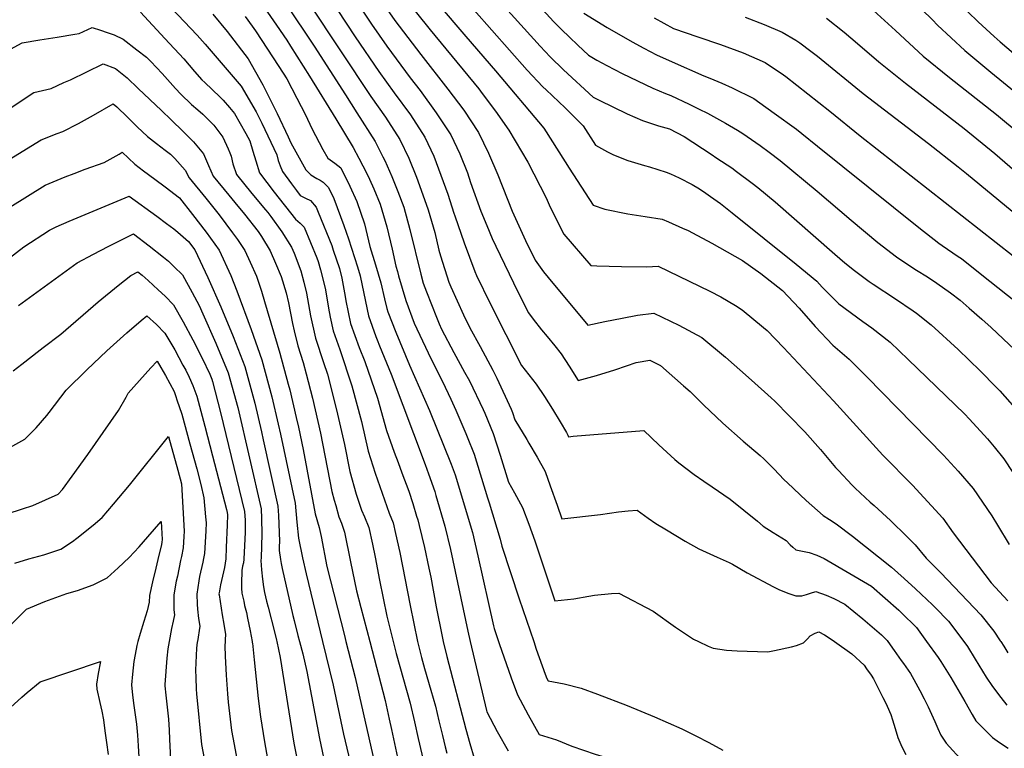
# Model space of a CAD drawing. Units: inches. Extents: x 2625028 to 2630705, y 1485775 to 1491210.
# Drawn here: x 2627170 to 2627739, y 1489938 to 1490359 of the extents above; entities that cross this region are included whole.
import ezdxf

# ---------------------------------------------------------------- set-up
doc = ezdxf.new("R2010")
doc.units = ezdxf.units.IN
doc.header["$MEASUREMENT"] = 0
doc.layers.add('tile_2737_19_contour_10ft', color=24, linetype='Continuous')

msp = doc.modelspace()

# ---------------------------------------------------------------- linework, layer by layer
at = {"layer": 'tile_2737_19_contour_10ft'}
for points, elevation in [([(2627447.01, 1490393.16), (2627478.61, 1490358.49), (2627483.19, 1490353.75), (2627487.92, 1490349.28), (2627492.66, 1490344.82), (2627498.88, 1490339), (2627503.73, 1490336.11), (2627509.53, 1490333.03), (2627518.34, 1490328.37), (2627536.06, 1490319.79), (2627543.33, 1490316.8), (2627546.51, 1490315.73), (2627557.08, 1490310.69), (2627562.94, 1490307.82), (2627567.64, 1490305.41), (2627578.19, 1490299.64), (2627585.06, 1490295.59), (2627588.06, 1490293.65), (2627598.09, 1490286.76), (2627603.35, 1490282.96), (2627609.65, 1490278.07), (2627631.2, 1490260.28), (2627650.75, 1490243.5), (2627666.29, 1490230.73), (2627676.96, 1490222.32), (2627681.24, 1490219.48), (2627688.52, 1490214.76), (2627694.87, 1490210.86), (2627700.3, 1490207.27), (2627708.33, 1490201.68), (2627713.77, 1490197.28), (2627718.97, 1490192.75), (2627726.33, 1490186.31), (2627731.74, 1490181.57), (2627752.46, 1490162.05)], 9590), ([(2627694.33, 1490387.34), (2627724.2, 1490358.28), (2627733.52, 1490349.66), (2627736.93, 1490346.58), (2627748.49, 1490336.88)], 9520), ([(2627303.18, 1490378.45), (2627318.38, 1490356.34), (2627324.41, 1490347.58), (2627326.66, 1490344.13), (2627337.58, 1490326.8), (2627352.87, 1490302.1), (2627362.81, 1490285.51), (2627366.16, 1490279.48), (2627370.67, 1490270.54), (2627372.23, 1490267.22), (2627374.71, 1490261.66), (2627378.33, 1490252.83), (2627382.25, 1490239.82), (2627385.32, 1490226.9), (2627387.56, 1490216.98), (2627388.35, 1490213.99), (2627389.07, 1490211.36), (2627393.34, 1490197.25), (2627398.17, 1490183.99), (2627406.26, 1490166.84), (2627411.16, 1490156.66), (2627414.54, 1490150.34), (2627419.29, 1490140.07), (2627422.17, 1490133.83), (2627427.9, 1490120.25), (2627428.69, 1490118.35), (2627432.76, 1490108.37), (2627440.48, 1490083.19), (2627441.42, 1490080.12), (2627447.8, 1490059.27), (2627448.73, 1490055.13), (2627458.79, 1490024.81), (2627467.21, 1490000)], 9690), ([(2627372.99, 1490379.04), (2627386.94, 1490358.93), (2627401.85, 1490339.38), (2627417.61, 1490319.39), (2627426.71, 1490307.11), (2627435.33, 1490294.25), (2627441.05, 1490282.35), (2627446.53, 1490269.72), (2627454.82, 1490248.85), (2627459.5, 1490238.11), (2627462.45, 1490231.8), (2627468.06, 1490220.39), (2627472.96, 1490213.79), (2627475.64, 1490210.36), (2627498.57, 1490182.95), (2627508.33, 1490185.07), (2627518.27, 1490186.96), (2627527.3, 1490188.63), (2627536.74, 1490189.87), (2627551.13, 1490182.82), (2627564.37, 1490175.82), (2627578.07, 1490164.35), (2627591.47, 1490152.66), (2627600.67, 1490144.39), (2627604.62, 1490140.81), (2627606.62, 1490138.97), (2627614.99, 1490130.49), (2627624.01, 1490121.33), (2627633.01, 1490111.01), (2627641.74, 1490100.71), (2627643.38, 1490098.92), (2627651.39, 1490090.33), (2627653.07, 1490088.66), (2627661.73, 1490080.65), (2627664.02, 1490078.63), (2627673.46, 1490070), (2627682.97, 1490060.66), (2627687.82, 1490055.87), (2627694.17, 1490048.19), (2627702.6, 1490039.73), (2627725.72, 1490015.48), (2627733.3, 1490006.09), (2627737.05, 1490000.51), (2627737.38, 1490000)], 9640), ([(2627439.3, 1490379.23), (2627470.92, 1490344.18), (2627473.87, 1490340.98), (2627476.77, 1490337.95), (2627484.45, 1490330.54), (2627501.6, 1490314.71), (2627505.13, 1490312.9), (2627521.18, 1490305.07), (2627530.06, 1490301.26), (2627539.45, 1490298.05), (2627545.76, 1490296.39), (2627554.15, 1490291.99), (2627569.9, 1490281.66), (2627573.15, 1490279.5), (2627581.75, 1490273.76), (2627584.56, 1490271.72), (2627593.58, 1490264.9), (2627596.83, 1490262.43), (2627606.91, 1490254.14), (2627641.32, 1490224.01), (2627647.18, 1490218.97), (2627652.76, 1490214.44), (2627661.26, 1490208.15), (2627663.54, 1490206.63), (2627676.46, 1490198.12), (2627686.62, 1490191.28), (2627688.6, 1490189.76), (2627697.14, 1490183.04), (2627712.66, 1490168.92), (2627725.35, 1490156.57), (2627734.72, 1490147.1), (2627736.81, 1490144.86), (2627749.71, 1490130.34)], 9600), ([(2627323.84, 1490368.54), (2627340.31, 1490344.11), (2627358.31, 1490316.09), (2627364.95, 1490305.71), (2627375.5, 1490289.05), (2627379.96, 1490280.29), (2627381.03, 1490278.14), (2627385.14, 1490268.8), (2627388.56, 1490260.1), (2627392.05, 1490251.18), (2627395.66, 1490238.2), (2627401.92, 1490212.36), (2627403.34, 1490207.14), (2627405.17, 1490202.21), (2627410.91, 1490187.5), (2627412.53, 1490183.62), (2627413.92, 1490180.68), (2627421.11, 1490167.13), (2627427.18, 1490155.72), (2627430.02, 1490150.64), (2627438.02, 1490134.13), (2627438.89, 1490132.1), (2627443.83, 1490120.31), (2627447.73, 1490107.76), (2627452.55, 1490092.08), (2627456.13, 1490085.92), (2627460.77, 1490077.57), (2627464.33, 1490067.97), (2627467.8, 1490058.23), (2627473.56, 1490040.92), (2627477.55, 1490029.26), (2627479.51, 1490023.63), (2627490.36, 1490024.64), (2627499.16, 1490026.25), (2627502.27, 1490026.88), (2627512.17, 1490027.73), (2627516.38, 1490027.92), (2627536.25, 1490017.65), (2627549.14, 1490008.29), (2627559.66, 1490001.37), (2627562.58, 1490000)], 9680), ([(2627337.63, 1490368.52), (2627372.99, 1490315.09), (2627381.44, 1490303.18), (2627389.76, 1490290.29), (2627395.02, 1490279.36), (2627399.46, 1490268.35), (2627403.1, 1490258.25), (2627406.18, 1490249.48), (2627409.98, 1490236.48), (2627412.31, 1490226.29), (2627413.35, 1490222.93), (2627418.18, 1490207.69), (2627419.33, 1490204.99), (2627426.62, 1490188.86), (2627430.33, 1490181.44), (2627436.34, 1490170.57), (2627443.51, 1490156.84), (2627445.88, 1490152.2), (2627454.12, 1490134.44), (2627455, 1490132.36), (2627456.32, 1490128.11), (2627463.15, 1490116.81), (2627464.37, 1490114.79), (2627469.12, 1490106.61), (2627473.77, 1490098.28), (2627476.71, 1490090.13), (2627480.74, 1490078.84), (2627483.45, 1490070.99), (2627505.87, 1490073.47), (2627516.15, 1490074.95), (2627521.83, 1490075.54), (2627527.01, 1490075.98), (2627533.46, 1490071.27), (2627537.91, 1490068.35), (2627543.94, 1490064.56), (2627554.79, 1490058.12), (2627562.75, 1490053.63), (2627573.32, 1490048.87), (2627580.18, 1490045.69), (2627582.17, 1490044.73), (2627590.56, 1490039.84), (2627605.87, 1490031.62), (2627608.94, 1490030.19), (2627614.21, 1490028.01), (2627618.89, 1490026.52), (2627622.19, 1490026.39), (2627625.03, 1490027.14), (2627627.36, 1490027.96), (2627630.38, 1490028.91), (2627636.32, 1490026.82), (2627640.72, 1490024.88), (2627647.17, 1490021.72), (2627657.46, 1490013.08), (2627668.34, 1490003.83), (2627669.9, 1490002.46), (2627671.61, 1490000.65), (2627672.07, 1490000)], 9670), ([(2627391.56, 1490373.45), (2627407.24, 1490353.67), (2627435.46, 1490319.44), (2627437.47, 1490316.83), (2627445.04, 1490306.68), (2627452.81, 1490295.53), (2627463.76, 1490277.08), (2627474.34, 1490256.49), (2627476.65, 1490251.13), (2627484.72, 1490235.42), (2627500.28, 1490217.46), (2627503.74, 1490217.19), (2627518.07, 1490216.76), (2627532.71, 1490216.63), (2627539.1, 1490217.05), (2627569.04, 1490202.62), (2627575.39, 1490199.3), (2627583.91, 1490194.29), (2627587.72, 1490191.69), (2627600.14, 1490181.53), (2627602.21, 1490179.78), (2627611.74, 1490169.99), (2627640.65, 1490139.19), (2627669.07, 1490107.84), (2627686.27, 1490090.33), (2627703.78, 1490071.37), (2627709.78, 1490062.96), (2627731.75, 1490034), (2627741.35, 1490023.57)], 9630), ([(2627411.94, 1490368.44), (2627427.97, 1490349.76), (2627445.07, 1490329.98), (2627473.04, 1490296.71), (2627481.81, 1490283.15), (2627487.76, 1490273.6), (2627501.63, 1490252.21), (2627508.37, 1490249.95), (2627521.72, 1490247.32), (2627531.59, 1490245.71), (2627541.47, 1490244.22), (2627545.09, 1490242.69), (2627553.34, 1490239.03), (2627556.49, 1490237.59), (2627559.11, 1490236.23), (2627570.27, 1490230.23), (2627587.93, 1490220.22), (2627598.48, 1490212.81), (2627611.06, 1490202.97), (2627620.74, 1490192.63), (2627629.93, 1490182.15), (2627640.24, 1490171.26), (2627649.61, 1490163.24), (2627659.76, 1490153.1), (2627704.13, 1490107.68), (2627712.71, 1490098.51), (2627721.37, 1490088.47), (2627732.13, 1490072.61), (2627735.37, 1490067.35), (2627742.22, 1490056.11)], 9620), ([(2627685.76, 1490371.25), (2627697.91, 1490359.3), (2627700.79, 1490356.37), (2627716.53, 1490341.59), (2627731.51, 1490329.19), (2627765.06, 1490301.82)], 9530), ([(2627239.77, 1490363.76), (2627253.82, 1490348.68), (2627264.82, 1490336.85), (2627271.06, 1490329.57), (2627275.35, 1490324.69), (2627276.99, 1490323.16), (2627285.71, 1490314.9), (2627287.62, 1490312.85), (2627291.32, 1490308.66), (2627294.11, 1490305.33), (2627300.7, 1490293.75), (2627303.09, 1490289.36), (2627304.86, 1490283.43), (2627306.43, 1490277.86), (2627308.71, 1490270.86), (2627317.12, 1490259.83), (2627329.45, 1490244.1), (2627332.25, 1490241.82), (2627334.39, 1490239.6), (2627341.75, 1490221.83), (2627342.58, 1490219.79), (2627343.99, 1490214.97), (2627346.25, 1490205.86), (2627346.72, 1490203.41), (2627348.49, 1490192.64), (2627349.56, 1490187.48), (2627351.21, 1490179.61), (2627355.03, 1490168.77), (2627362.09, 1490147.77), (2627367.58, 1490127.13), (2627371.5, 1490110.11), (2627375.51, 1490097.4), (2627383.71, 1490074.32), (2627385.88, 1490068.64), (2627387.36, 1490062.5), (2627389.83, 1490051.57), (2627395.74, 1490020.91), (2627399.99, 1490000.06), (2627400, 1490000.03), (2627400.01, 1490000)], 9730), ([(2627257.73, 1490366.17), (2627272.61, 1490350.51), (2627277.29, 1490345.32), (2627298.09, 1490321.01), (2627306.68, 1490306.22), (2627309.9, 1490299.64), (2627318.63, 1490281.29), (2627319.52, 1490278.02), (2627320.6, 1490275.08), (2627322.03, 1490271.77), (2627327.18, 1490264.52), (2627330, 1490260.71), (2627332.23, 1490257.89), (2627335.18, 1490256.35), (2627338.16, 1490254.94), (2627341.49, 1490251.06), (2627342.66, 1490248.19), (2627350.39, 1490229.04), (2627351.32, 1490226.26), (2627354.86, 1490215.57), (2627356.23, 1490210.04), (2627358.23, 1490199.45), (2627358.66, 1490196.89), (2627361.36, 1490183.86), (2627366.37, 1490170.06), (2627369.5, 1490161.83), (2627376.84, 1490140.7), (2627382.17, 1490121.95), (2627386.44, 1490109.54), (2627388.76, 1490103.62), (2627391.04, 1490097.48), (2627394.96, 1490086.92), (2627397.25, 1490079.84), (2627399.52, 1490072.53), (2627400.12, 1490070.47), (2627400.97, 1490067.08), (2627404.08, 1490054.36), (2627406.57, 1490042.53), (2627407.63, 1490037.26), (2627410.77, 1490020.08), (2627414.2, 1490002.96), (2627414.9, 1490000)], 9720), ([(2627281.68, 1490362.61), (2627289.92, 1490352.65), (2627302.1, 1490336.78), (2627310.64, 1490321.82), (2627318.76, 1490305.17), (2627325.25, 1490291.66), (2627326.84, 1490288.36), (2627334.4, 1490274.51), (2627335.39, 1490272.77), (2627338.36, 1490269.83), (2627341.89, 1490267.6), (2627343.68, 1490266.63), (2627345.51, 1490265.5), (2627348.57, 1490262.5), (2627351.65, 1490256.04), (2627357.5, 1490240.53), (2627360.02, 1490232.74), (2627365.22, 1490216.61), (2627366.87, 1490211.44), (2627368.89, 1490201.17), (2627371.73, 1490188.2), (2627376, 1490176.33), (2627376.7, 1490174.39), (2627378.01, 1490170.96), (2627384.79, 1490154.5), (2627404.37, 1490102.28), (2627406.3, 1490096.96), (2627409.96, 1490086.78), (2627410.66, 1490084.54), (2627415.87, 1490066.77), (2627419.15, 1490053.27), (2627429.08, 1490006.01), (2627430.49, 1490000)], 9710), ([(2627353.49, 1490365.39), (2627364.02, 1490349.47), (2627377.57, 1490329.5), (2627386.6, 1490317.23), (2627395.88, 1490304.43), (2627404.19, 1490291.55), (2627409.48, 1490280.61), (2627417.64, 1490258.54), (2627421.08, 1490247.69), (2627421.54, 1490246.01), (2627426.94, 1490230.45), (2627430, 1490222.2), (2627433.18, 1490214), (2627434.21, 1490211.58), (2627442.05, 1490195.35), (2627460.21, 1490159.53), (2627468.71, 1490148.76), (2627473.39, 1490141.6), (2627478.02, 1490134.37), (2627482.56, 1490127.03), (2627486.2, 1490120.88), (2627487.02, 1490119.4), (2627487.4, 1490118.35), (2627490.1, 1490118.73), (2627530.91, 1490122.01), (2627539.51, 1490113.83), (2627548.85, 1490105.33), (2627551.06, 1490103.34), (2627559.95, 1490096.66), (2627565.65, 1490092.71), (2627570.37, 1490089.46), (2627580.78, 1490082.24), (2627596.54, 1490069.56), (2627599.81, 1490066.8), (2627605.74, 1490063.15), (2627613.28, 1490058.36), (2627615.57, 1490056.02), (2627617.05, 1490054.65), (2627618.74, 1490053.12), (2627622.69, 1490052.24), (2627626.42, 1490051.56), (2627631.01, 1490049.95), (2627635.17, 1490048.04), (2627662.5, 1490031.96), (2627678.38, 1490018.16), (2627679.9, 1490016.7), (2627688.52, 1490008.14), (2627694.41, 1490000)], 9660), ([(2627368.35, 1490364.45), (2627373.47, 1490356.94), (2627382.25, 1490344.18), (2627395.86, 1490325.76), (2627401.48, 1490318.52), (2627410.75, 1490305.72), (2627419.33, 1490292.86), (2627424.57, 1490281.92), (2627428.85, 1490270.9), (2627430.63, 1490265.4), (2627436.72, 1490248.77), (2627440.03, 1490240.58), (2627443.24, 1490233.03), (2627445.33, 1490228.65), (2627458.03, 1490202.08), (2627464.14, 1490189.96), (2627466.89, 1490186.45), (2627471.76, 1490180.27), (2627475.01, 1490176.39), (2627479.42, 1490170.93), (2627483.13, 1490166.31), (2627487.81, 1490159.14), (2627492.95, 1490150.96), (2627494.96, 1490151.49), (2627503.45, 1490153.77), (2627514.06, 1490157.17), (2627520.83, 1490159.49), (2627526.5, 1490161.36), (2627534.37, 1490162.7), (2627540.44, 1490159.56), (2627553.87, 1490147.91), (2627557.64, 1490144.6), (2627565.41, 1490136.89), (2627576.62, 1490126.29), (2627588.34, 1490115.85), (2627598.18, 1490107.66), (2627600.36, 1490105.59), (2627606.12, 1490099.84), (2627612.14, 1490093.6), (2627613.92, 1490091.81), (2627624.77, 1490081.58), (2627634.68, 1490072.89), (2627638.27, 1490070.65), (2627642.2, 1490068.08), (2627651.51, 1490060.88), (2627674.21, 1490042.96), (2627681.37, 1490036.5), (2627687.98, 1490030.45), (2627697.83, 1490021.19), (2627699.33, 1490019.7), (2627707.03, 1490011.8), (2627715.94, 1490000)], 9650), ([(2627432.82, 1490364.98), (2627463.47, 1490330.33), (2627472.5, 1490320.58), (2627474.35, 1490318.9), (2627485.37, 1490308.48), (2627495.73, 1490298.03), (2627502.98, 1490286.96), (2627509.97, 1490283.12), (2627513.36, 1490281.35), (2627521.56, 1490278), (2627531.22, 1490275.18), (2627534.09, 1490274.42), (2627543.84, 1490271.4), (2627546.25, 1490270.34), (2627551.34, 1490267.99), (2627558.81, 1490264.19), (2627563.14, 1490261.62), (2627566.7, 1490259.18), (2627569.42, 1490257.28), (2627575.2, 1490253.14), (2627582.03, 1490247.85), (2627618.95, 1490218.25), (2627630.93, 1490208.25), (2627634.02, 1490204.83), (2627643.74, 1490195.29), (2627657.46, 1490184.99), (2627662.76, 1490181.34), (2627673.31, 1490173.11), (2627683.71, 1490163.08), (2627716.35, 1490131.56), (2627719.23, 1490128.55), (2627729.7, 1490117.18), (2627733.52, 1490112.52), (2627739.03, 1490105.62), (2627749.14, 1490090.45)], 9610), ([(2627496.16, 1490363.28), (2627509.65, 1490355.01), (2627524.16, 1490346.62), (2627530.83, 1490342.99), (2627538.2, 1490339.2), (2627547.25, 1490335.07), (2627565.55, 1490326.97), (2627569.08, 1490325.63), (2627575.95, 1490322.74), (2627581.91, 1490320.17), (2627594.48, 1490313.88), (2627597.93, 1490311.42), (2627606.24, 1490305.46), (2627619.12, 1490296.12), (2627622.36, 1490293.59), (2627631.35, 1490286.42), (2627689.91, 1490239.34), (2627701.54, 1490230.32), (2627703.49, 1490228.97), (2627712.67, 1490222.62), (2627714.58, 1490221.36), (2627725.35, 1490212.84), (2627771.81, 1490175.95)], 9580), ([(2627661.53, 1490366.75), (2627676.34, 1490353.17), (2627692.41, 1490338.44), (2627707.7, 1490326.07), (2627734.78, 1490304.65), (2627748.48, 1490293.34)], 9540), ([(2627300.27, 1490361.26), (2627304.34, 1490355.73), (2627306.24, 1490353.06), (2627319.82, 1490332.47), (2627324.37, 1490325.23), (2627330.31, 1490314.08), (2627335.24, 1490304.51), (2627338.97, 1490296.66), (2627345.36, 1490284.5), (2627348.12, 1490279.49), (2627352.21, 1490276.52), (2627355.58, 1490273.84), (2627360.97, 1490263.32), (2627364.92, 1490254.45), (2627369.28, 1490241.38), (2627372.53, 1490228.45), (2627375.74, 1490217.86), (2627378.8, 1490207.34), (2627380.84, 1490198.03), (2627382.22, 1490192.59), (2627382.94, 1490190.61), (2627387.48, 1490178.9), (2627395.4, 1490159.76), (2627406.95, 1490133.54), (2627419.46, 1490102.57), (2627421.72, 1490096.46), (2627431.83, 1490063.02), (2627434.94, 1490049.57), (2627443.95, 1490009.06), (2627444.29, 1490007.61), (2627446.84, 1490000)], 9700), ([(2627536.95, 1490360.58), (2627548, 1490354.41), (2627562.05, 1490349.51), (2627575.26, 1490345.08), (2627588.33, 1490340.37), (2627601.08, 1490334.65), (2627603.04, 1490333.41), (2627610.34, 1490328.6), (2627613.08, 1490326.61), (2627638.45, 1490306.58), (2627655.99, 1490292.35), (2627764.09, 1490207.56)], 9570), ([(2627589.51, 1490360.85), (2627600.41, 1490356.72), (2627610.96, 1490352.27), (2627618.72, 1490347.6), (2627621.19, 1490346.03), (2627627.48, 1490341.34), (2627631.37, 1490338.42), (2627657.81, 1490316.77), (2627695.52, 1490287.83), (2627712.75, 1490274.45), (2627717.51, 1490270.49), (2627770.28, 1490227.04)], 9560), ([(2627636.49, 1490360.36), (2627646.65, 1490352.2), (2627654.53, 1490345.62), (2627666.71, 1490335.07), (2627682.28, 1490322.75), (2627716.1, 1490296.66), (2627733.89, 1490282.21), (2627784.82, 1490238.05)], 9550), ([(2627160.45, 1490340.1), (2627171.46, 1490346.15), (2627181.57, 1490347.89), (2627191.72, 1490349.41), (2627201.83, 1490351.11), (2627204.36, 1490351.54), (2627211.93, 1490354.92), (2627216.66, 1490353.45), (2627220.63, 1490352.11), (2627224.57, 1490350.67), (2627229.85, 1490348.14), (2627237.73, 1490342.07), (2627243.2, 1490337.73), (2627245.89, 1490335.28), (2627252.33, 1490328.35), (2627260.06, 1490319.68), (2627263.09, 1490316.35), (2627269.34, 1490310.51), (2627272.97, 1490307.34), (2627275.78, 1490304.8), (2627282.17, 1490298.46), (2627287.35, 1490291.62), (2627290.48, 1490284.88), (2627291.47, 1490282.52), (2627292.19, 1490280.59), (2627293.13, 1490276.21), (2627295.39, 1490269.95), (2627304.12, 1490258.94), (2627312.05, 1490249.62), (2627313.39, 1490247.96), (2627315.11, 1490245.66), (2627321.47, 1490236.9), (2627327.24, 1490228.04), (2627328.66, 1490224.57), (2627332.51, 1490214.26), (2627334.26, 1490207.69), (2627335.79, 1490201.48), (2627337.55, 1490191.61), (2627338.2, 1490188.33), (2627341.07, 1490175.37), (2627345.64, 1490161.38), (2627347.87, 1490154.59), (2627353.2, 1490134.02), (2627357.72, 1490113.84), (2627360.85, 1490098.28), (2627364.5, 1490085.17), (2627366.78, 1490078.29), (2627367.69, 1490076.02), (2627369.27, 1490072.13), (2627371.79, 1490065.97), (2627373.94, 1490056.32), (2627375.48, 1490048.85), (2627378.03, 1490035.61), (2627382.35, 1490014.7), (2627386, 1490000)], 9740), ([(2627195.58, 1490323.09), (2627199.31, 1490324.78), (2627218.16, 1490334), (2627225.42, 1490331.22), (2627232.04, 1490325.78), (2627238.5, 1490319.77), (2627251.96, 1490307), (2627257.54, 1490301.65), (2627264.54, 1490294.74), (2627270.5, 1490288.85), (2627276.33, 1490281.88), (2627279.06, 1490275.25), (2627281.91, 1490269.03), (2627290.82, 1490258.03), (2627294.39, 1490253.85), (2627300.01, 1490247.05), (2627307.79, 1490237.06), (2627309.72, 1490234.15), (2627314.72, 1490225.77), (2627317.8, 1490218.7), (2627321.11, 1490211.05), (2627324.01, 1490201.52), (2627325.33, 1490195.81), (2627327.7, 1490183.93), (2627328.63, 1490179.72), (2627330.72, 1490171.03), (2627333.88, 1490161.29), (2627335.68, 1490154.74), (2627339.33, 1490140.67), (2627343.84, 1490120.49), (2627350.54, 1490086.83), (2627351.83, 1490081.8), (2627352.7, 1490078.59), (2627354.52, 1490072.21), (2627356.12, 1490068.42), (2627356.91, 1490066.19), (2627357.88, 1490063.34), (2627361.26, 1490046.16), (2627364.66, 1490029.38), (2627367.28, 1490019.81), (2627372.42, 1490000)], 9750), ([(2627069.89, 1490233.66), (2627070.09, 1490233.89), (2627073.99, 1490238.11), (2627079.53, 1490243.96), (2627089.75, 1490253.84), (2627101.35, 1490263.9), (2627112.62, 1490272.89), (2627128.5, 1490284.46), (2627144.65, 1490295.22), (2627178.17, 1490317.3), (2627188.19, 1490319.73), (2627195.58, 1490323.09)], 9750), ([(2627156.25, 1490274.05), (2627182.33, 1490290.05), (2627191.65, 1490293.62), (2627194.96, 1490294.88), (2627203.97, 1490299.47), (2627212.66, 1490304.31), (2627224.07, 1490310.83), (2627226.06, 1490309.02), (2627232.3, 1490303.12), (2627237.96, 1490297.58), (2627243.91, 1490291.86), (2627249.12, 1490287.87), (2627254.05, 1490284.1), (2627257.19, 1490281.73), (2627259.62, 1490279.23), (2627265.65, 1490272.43), (2627268, 1490268.08), (2627277.61, 1490256.36), (2627285.36, 1490246.69), (2627293.1, 1490236.34), (2627295.86, 1490232.35), (2627300.11, 1490226.01), (2627303.2, 1490219.29), (2627306.85, 1490211.28), (2627309.78, 1490202.53), (2627311.61, 1490196.59), (2627320.37, 1490166.74), (2627325.3, 1490148.83), (2627326.22, 1490145.48), (2627329.9, 1490129.59), (2627331.2, 1490123.88), (2627333.86, 1490110.98), (2627340.88, 1490073.91), (2627343.08, 1490065.95), (2627344.39, 1490060.78), (2627347.66, 1490043.48), (2627357.72, 1490003.54), (2627358.62, 1490000)], 9760), ([(2627164.26, 1490251.1), (2627184.72, 1490263.91), (2627196.25, 1490268.7), (2627201.46, 1490270.65), (2627207.82, 1490273), (2627218.78, 1490276.97), (2627227.44, 1490281.82), (2627229.3, 1490282.88), (2627236.56, 1490275.96), (2627241.63, 1490272.09), (2627248.07, 1490267.22), (2627254.11, 1490262.78), (2627262.41, 1490256.45), (2627269.97, 1490246.94), (2627277.77, 1490236.59), (2627285.28, 1490226.25), (2627292.13, 1490211.52), (2627295.5, 1490202.74), (2627303.83, 1490180.31), (2627310.01, 1490162.78), (2627315.86, 1490141.51), (2627319.51, 1490125.74), (2627320.84, 1490119.91), (2627329.2, 1490079.98), (2627330.2, 1490069.12), (2627331.25, 1490059.78), (2627333.6, 1490048.38), (2627335.61, 1490039.22), (2627345.13, 1490000)], 9770), ([(2627155.29, 1490215.11), (2627172.4, 1490228.1), (2627187.11, 1490237.77), (2627191.13, 1490239.73), (2627198.59, 1490243.1), (2627233.35, 1490257.52), (2627249.19, 1490245.99), (2627254.9, 1490241.72), (2627259.13, 1490238.54), (2627261.4, 1490236.64), (2627267.64, 1490231.18), (2627271.17, 1490226.48), (2627278.82, 1490210.53), (2627286.33, 1490193.51), (2627293.44, 1490176.33), (2627300.11, 1490158.98), (2627305.99, 1490137.73), (2627309.8, 1490121.2), (2627310.81, 1490116.7), (2627319.15, 1490078.31), (2627319.57, 1490072.87), (2627320.14, 1490057.97), (2627320.09, 1490054.83), (2627320.09, 1490052.7), (2627320.76, 1490047.39), (2627321.17, 1490045.17), (2627321.77, 1490042.26), (2627327.84, 1490015.09), (2627328.6, 1490012.12), (2627330.89, 1490003.47), (2627331.81, 1490000)], 9780), ([(2627169.29, 1490194.28), (2627203.12, 1490218.93), (2627212.72, 1490223.96), (2627221.19, 1490228.37), (2627235.78, 1490235.66), (2627244.84, 1490228.81), (2627253.19, 1490222.15), (2627255.95, 1490219.83), (2627259.3, 1490216.7), (2627264.13, 1490211.93), (2627269.74, 1490201.83), (2627273.68, 1490194.18), (2627275.86, 1490189.5), (2627283.41, 1490172.49), (2627290.51, 1490155.31), (2627296.06, 1490135.33), (2627309.54, 1490076.72), (2627309.82, 1490071.25), (2627309.92, 1490062.12), (2627309.51, 1490048.4), (2627309.42, 1490046.97), (2627309.73, 1490041.46), (2627310.37, 1490036.13), (2627311.04, 1490031.6), (2627311.53, 1490028.4), (2627312.73, 1490023.44), (2627313.63, 1490019.82), (2627317.36, 1490005.67), (2627318.53, 1490000.88), (2627318.71, 1490000)], 9790), ([(2627166.28, 1490156.42), (2627171.19, 1490160.36), (2627181.87, 1490168.62), (2627183.61, 1490169.92), (2627193.82, 1490177.65), (2627215.32, 1490196.36), (2627226.98, 1490205.84), (2627234.31, 1490211.63), (2627238.22, 1490213.81), (2627240.78, 1490211.79), (2627244.3, 1490208.78), (2627250.03, 1490203.41), (2627254.07, 1490199.59), (2627258.86, 1490194.7), (2627264.54, 1490184.86), (2627270.06, 1490174.47), (2627275.49, 1490163.81), (2627279.9, 1490154.52), (2627281.12, 1490151.71), (2627281.52, 1490150.27), (2627286.05, 1490132.48), (2627295.38, 1490094.25), (2627299.98, 1490075.13), (2627300.28, 1490070.16), (2627300.42, 1490065.97), (2627300.34, 1490063.2), (2627299.63, 1490047.59), (2627299.32, 1490045.57), (2627298.85, 1490043.6), (2627298.41, 1490041.05), (2627298.22, 1490033.58), (2627298.3, 1490030.86), (2627298.51, 1490028.05), (2627299.5, 1490023.35), (2627300.06, 1490020.8), (2627301.05, 1490016.74), (2627301.73, 1490013.56), (2627303.26, 1490006.31), (2627304.35, 1490000)], 9800), ([(2627158.6, 1490109.04), (2627172.99, 1490117.04), (2627179.43, 1490123.62), (2627185.61, 1490130.63), (2627186.92, 1490132.35), (2627196.89, 1490145.4), (2627208.87, 1490157.16), (2627220.32, 1490168.03), (2627231.88, 1490178.48), (2627240.15, 1490185.57), (2627243.55, 1490188.39), (2627249.06, 1490183.22), (2627253.85, 1490178.31), (2627259.59, 1490168.66), (2627264.39, 1490159.81), (2627265.96, 1490156.83), (2627267.9, 1490152.84), (2627270.11, 1490148.11), (2627272.35, 1490141.81), (2627276.95, 1490124.57), (2627281.53, 1490107.29), (2627289.59, 1490076.31), (2627289.96, 1490074.68), (2627290.13, 1490073.22), (2627289.93, 1490067.49), (2627289.41, 1490054.35), (2627289.15, 1490047.77), (2627288.34, 1490042.74), (2627287.19, 1490037.8), (2627286.04, 1490032.86), (2627285.25, 1490028.11), (2627285.18, 1490027.68), (2627285.23, 1490027.11), (2627287.12, 1490015.46), (2627288.09, 1490010.03), (2627289.03, 1490004.08), (2627288.75, 1490001.14), (2627288.7, 1490000)], 9810), ([(2627162.74, 1490073.9), (2627171.56, 1490076.7), (2627177.54, 1490078.76), (2627192.25, 1490085.16), (2627194.66, 1490087.98), (2627200.25, 1490095.57), (2627209.29, 1490108.2), (2627218.24, 1490120.86), (2627227.12, 1490133.55), (2627231.6, 1490141.37), (2627232.65, 1490143.51), (2627245.79, 1490158.17), (2627249.37, 1490162.14), (2627251.57, 1490158.44), (2627254.19, 1490153.85), (2627256.75, 1490149.24), (2627259.23, 1490144.6), (2627260.23, 1490141.73), (2627260.9, 1490139.8), (2627263.76, 1490131.52), (2627268.44, 1490114.38), (2627272.31, 1490099.89), (2627274.64, 1490090.81), (2627276.5, 1490083.07), (2627277.46, 1490072.05), (2627277.75, 1490068.6), (2627277.52, 1490064.1), (2627276.8, 1490051.01), (2627276.28, 1490048.03), (2627275.9, 1490046), (2627274.02, 1490037.57), (2627273.56, 1490035.22), (2627272.35, 1490027.35), (2627272.66, 1490021.56), (2627272.86, 1490018.71), (2627273.46, 1490013.33), (2627274.2, 1490008.84), (2627272.73, 1490000)], 9820), ([(2627167.07, 1490045.29), (2627175.32, 1490047.87), (2627183.93, 1490050.12), (2627193.75, 1490053.46), (2627200.42, 1490057.92), (2627203.02, 1490059.77), (2627212.4, 1490067.24), (2627217.7, 1490071.75), (2627224.21, 1490079.35), (2627233.55, 1490090.35), (2627256.05, 1490118.6), (2627261.49, 1490099), (2627263.6, 1490091.11), (2627265.1, 1490063.88), (2627264.89, 1490060.77), (2627264.41, 1490054.26), (2627263.55, 1490049.24), (2627263.05, 1490046.83), (2627261.19, 1490037.85), (2627260.53, 1490034.89), (2627259.11, 1490027.01), (2627259.1, 1490024.32), (2627259.17, 1490018.36), (2627259.46, 1490015.48), (2627258.7, 1490011.76), (2627257.83, 1490007.67), (2627256.35, 1490000)], 9830), ([(2627164.58, 1490009.58), (2627173.83, 1490018.78), (2627184.51, 1490023.26), (2627197.13, 1490027.76), (2627203.46, 1490029.45), (2627212.45, 1490032.84), (2627220.52, 1490036.81), (2627227, 1490042.64), (2627233.21, 1490048.64), (2627239.11, 1490054.83), (2627244.13, 1490060.48), (2627251.76, 1490069.34), (2627252.28, 1490059.1), (2627252.15, 1490057.47), (2627251.94, 1490056.2), (2627249.84, 1490047.42), (2627248.61, 1490042.42), (2627246.8, 1490034.53), (2627245.1, 1490026.65), (2627244.76, 1490022.71), (2627243.6, 1490017.81), (2627241.66, 1490011.64), (2627239.62, 1490004.72), (2627238.3, 1490000)], 9840), ([(2627624.01, 1490000), (2627625.55, 1490001.57), (2627627.09, 1490003.28), (2627629.94, 1490004.9), (2627632.03, 1490005.62), (2627635.4, 1490004.01), (2627639.82, 1490000.97), (2627641.18, 1490000)], 9680), ([(2627238.3, 1490000), (2627237.69, 1489997.8), (2627236.73, 1489992.59), (2627236.05, 1489988.52), (2627235.19, 1489981.15), (2627234.63, 1489975.11), (2627235.26, 1489969.1), (2627235.98, 1489963.1), (2627237.55, 1489952.26), (2627238.03, 1489946), (2627238.46, 1489939.75), (2627239.25, 1489926.76)], 9840), ([(2627256.35, 1490000), (2627255.54, 1489995.75), (2627255.02, 1489990.49), (2627253.94, 1489975.21), (2627253.97, 1489974.51), (2627254.49, 1489969.12), (2627255.93, 1489955.14), (2627256.27, 1489951.86), (2627256.35, 1489948.96), (2627256.63, 1489943.33), (2627257.21, 1489932.08)], 9830), ([(2627272.73, 1490000), (2627272.68, 1489999.73), (2627272.19, 1489996.21), (2627271.76, 1489987.81), (2627271.57, 1489983.49), (2627271.73, 1489979.34), (2627272, 1489972.52), (2627272.16, 1489969.8), (2627275.1, 1489940.47), (2627276.62, 1489932.39)], 9820), ([(2627288.7, 1490000), (2627288.58, 1489997.65), (2627288.74, 1489991.56), (2627289.39, 1489980.69), (2627290.09, 1489969.84), (2627290.53, 1489965.05), (2627292.53, 1489948.65), (2627293.98, 1489940.53), (2627296.47, 1489927.1)], 9810), ([(2627304.35, 1490000), (2627304.45, 1489999.44), (2627304.5, 1489999.12), (2627305.59, 1489989.41), (2627307.9, 1489967.03), (2627309.29, 1489956.51), (2627311.53, 1489942.16), (2627314.69, 1489924.61)], 9800), ([(2627318.71, 1490000), (2627320.58, 1489990.78), (2627328.57, 1489941.35), (2627332.47, 1489921.34)], 9790), ([(2627331.81, 1490000), (2627333.65, 1489993), (2627335.96, 1489982.76), (2627343.29, 1489944.01), (2627347.46, 1489924.66)], 9780), ([(2627345.13, 1490000), (2627351.24, 1489974.8), (2627357.23, 1489946.52), (2627364.85, 1489914.19)], 9770), ([(2627358.62, 1490000), (2627363.91, 1489979.2), (2627376.54, 1489924.05)], 9760), ([(2627372.42, 1490000), (2627381.24, 1489966.01), (2627383.58, 1489955.23), (2627384.88, 1489949.11), (2627388.49, 1489933.01)], 9750), ([(2627386, 1490000), (2627387.68, 1489993.2), (2627395.84, 1489964.35), (2627398.22, 1489953.57), (2627400.3, 1489944.08), (2627403.94, 1489929.13)], 9740), ([(2627400.01, 1490000), (2627402.37, 1489990.73), (2627404.02, 1489984.51), (2627407.79, 1489972.03), (2627410.5, 1489962.68), (2627412.38, 1489954.28), (2627412.95, 1489951.89), (2627414.39, 1489945.81), (2627415.94, 1489939.25), (2627417, 1489935.44)], 9730), ([(2627414.9, 1490000), (2627416.93, 1489991.3), (2627427.97, 1489949.4), (2627430.32, 1489941.04), (2627432.69, 1489932.7)], 9720), ([(2627430.49, 1490000), (2627439.85, 1489960.09), (2627440.06, 1489959.51), (2627446.13, 1489948), (2627452.5, 1489936.79)], 9710), ([(2627446.84, 1490000), (2627447.21, 1489998.89), (2627454.13, 1489979.11), (2627457.79, 1489969.33), (2627464.08, 1489957.61), (2627470.45, 1489946.35), (2627480.3, 1489943.18), (2627489.27, 1489939.49), (2627502.84, 1489934.95), (2627506.7, 1489933.72), (2627516.44, 1489930.45), (2627520.28, 1489928.9), (2627532.17, 1489923.82), (2627547.89, 1489915.7), (2627561.81, 1489906.85), (2627570.16, 1489901.48), (2627585.64, 1489891.82), (2627598.34, 1489884.08), (2627609.02, 1489882.7), (2627611.53, 1489882.14), (2627618.33, 1489880.17)], 9700), ([(2627467.21, 1490000), (2627468.7, 1489995.59), (2627473.77, 1489981.26), (2627474.74, 1489978.72), (2627475.49, 1489977.33), (2627484.84, 1489975.68), (2627494.74, 1489973.02), (2627504.04, 1489969.69), (2627521.31, 1489962.99), (2627537.05, 1489956.52), (2627552.78, 1489949.54), (2627561.06, 1489945.49), (2627568.48, 1489941.67), (2627576.65, 1489937.28)], 9690), ([(2627562.58, 1490000), (2627568.14, 1489997.37), (2627571.05, 1489996.29), (2627578.71, 1489995.14), (2627584.94, 1489994.73), (2627590.59, 1489994.45), (2627602.65, 1489994.03), (2627606.41, 1489994.78), (2627616.32, 1489997.07), (2627619.09, 1489997.72), (2627623.25, 1489999.23), (2627624.01, 1490000)], 9680), ([(2627641.18, 1490000), (2627651.14, 1489992.92), (2627658.27, 1489986.33), (2627659.67, 1489984.35), (2627662.35, 1489980.55), (2627663.73, 1489978.56), (2627669.19, 1489967.74), (2627670.66, 1489964.8), (2627671.68, 1489962.62), (2627673.8, 1489957.81), (2627674.72, 1489954.74), (2627676.29, 1489949.69), (2627677.87, 1489944.65), (2627680.02, 1489939.19), (2627682.34, 1489934.83)], 9680), ([(2627672.07, 1490000), (2627675.7, 1489994.88), (2627679.78, 1489989.1), (2627681.03, 1489987.33), (2627685.08, 1489981.54), (2627687.04, 1489978.05), (2627690.45, 1489971.67), (2627692.92, 1489966.94), (2627695.38, 1489962.21), (2627699.21, 1489953.74), (2627700.97, 1489949.81), (2627702.74, 1489945.89), (2627705.64, 1489941.24), (2627715.61, 1489930.54), (2627723.7, 1489923.92), (2627726.31, 1489921.96), (2627738.46, 1489914.59), (2627742.73, 1489912.95)], 9670), ([(2627694.41, 1490000), (2627701.03, 1489990.84), (2627702.73, 1489988.42), (2627708.37, 1489979.22), (2627716.62, 1489965.35), (2627720.71, 1489957.93), (2627722.96, 1489954.12), (2627726.18, 1489950.88), (2627729.27, 1489947.79), (2627732.5, 1489944.6), (2627736.53, 1489941.63), (2627741.56, 1489938.41)], 9660), ([(2627715.94, 1490000), (2627718.01, 1489997.25), (2627722.52, 1489989.9), (2627724.61, 1489986.39), (2627728.83, 1489979.51), (2627732.61, 1489974.01), (2627737.33, 1489967.76), (2627740.76, 1489963.24)], 9650), ([(2627737.38, 1490000), (2627739.07, 1489997.43), (2627741.44, 1489993.49)], 9640), ([(2627164.59, 1489961.87), (2627171.25, 1489967.87), (2627174.2, 1489970.52), (2627181.74, 1489976.84), (2627216.62, 1489988.44), (2627215.35, 1489981.53), (2627214.37, 1489975.5), (2627214.62, 1489972.52), (2627216.31, 1489964.89), (2627217.38, 1489959.82), (2627218.4, 1489954.76), (2627219.28, 1489948.45), (2627220.18, 1489941.71), (2627221.05, 1489934.67)], 9850)]:
    msp.add_lwpolyline(points, dxfattribs=dict(at, elevation=elevation))

doc.saveas('drawing.dxf')
